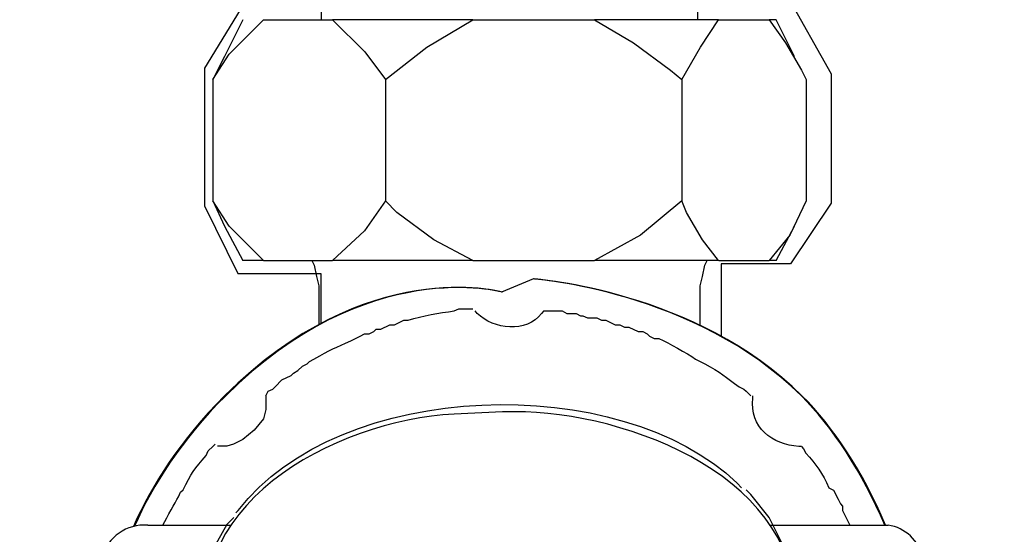
# Model space of a CAD drawing. Extents: x 0 to 4190, y 0 to 2777.
# Drawn here: x 990 to 1045, y 1815 to 1844 of the extents above; entities that cross this region are included whole.
import ezdxf

# ---------------------------------------------------------------- set-up
doc = ezdxf.new("R2010")
doc.units = 0
doc.header["$LTSCALE"] = 0.1
doc.header["$PDMODE"] = 3
doc.layers.get('0').update_dxf_attribs({"linetype": 'CONTINUOUS'})
doc.layers.get('DEFPOINTS').update_dxf_attribs({"linetype": 'CONTINUOUS'})
doc.layers.add('SUNPOU', color=7, linetype='CONTINUOUS')
doc.styles.get("Standard").update_dxf_attribs({"font": 'ROMANS.shx', "bigfont": 'extfont2.shx'})
doc.dimstyles.get("Standard").update_dxf_attribs({"dimscale": 10, "dimtxt": 2, "dimasz": 3, "dimexe": 1, "dimexo": 1, "dimgap": 0.6, "dimtad": 3, "dimdec": 0, "dimzin": 0, "dimdsep": 46, "dimtxsty": 'Standard', "dimblk1": 'OPEN', "dimblk2": 'OPEN', "dimsah": 1, "dimcen": 1.5, "dimadec": 0, "dimazin": 0, "dimtfac": 1, "dimtdec": 0, "dimtmove": 0, "dimatfit": 0, "dimldrblk": 'OPEN', "dimfxl": 1, "dimtvp": 1, "dimtolj": 1, "dimtzin": 0, "dimarcsym": 0})

# ---------------------------------------------------------------- blocks, each defined once
blk = doc.blocks.new('_OPEN')
at = {"color": 0, "linetype": 'ByBlock'}
for p, q in [((-1, 0.1667), (0, 0)), ((0, 0), (-1, -0.1667)), ((0, 0), (-1, 0))]:
    blk.add_line(p, q, dxfattribs=at)
blk = doc.blocks.new('*D6')
at = {"layer": 'DEFPOINTS', "color": 0, "transparency": 16777216}
for p in [(975.898, 2347.106), (781.536, 1785.058), (1017.559, 1785.058)]:
    blk.add_point(p, dxfattribs=at)
at = {"layer": 'SUNPOU', "color": 0, "lineweight": -2, "transparency": 16777216}
for p, q in [((965.898, 2347.106), (771.536, 2347.106)), ((781.536, 2317.106), (781.536, 1815.058)), ((1007.559, 1785.058), (771.536, 1785.058))]:
    blk.add_line(p, q, dxfattribs=at)
at = {"layer": 'SUNPOU', "color": 0, "lineweight": -2, "transparency": 16777216, "xscale": 30, "yscale": 30, "zscale": 30}
for p, rotation in [((781.536, 2347.106), 90), ((781.536, 1785.058), 270)]:
    blk.add_blockref('_OPEN', p, dxfattribs=dict(at, rotation=rotation))
at = {"layer": 'SUNPOU', "color": 0, "transparency": 16777216, "insert": (765.536, 2066.082), "char_height": 20, "attachment_point": 5, "rotation": 90}
blk.add_mtext('\\A1;562', dxfattribs=at)
blk = doc.blocks.new('*D5')
at = {"layer": 'DEFPOINTS', "color": 0, "transparency": 16777216}
for p in [(1133.2, 1895.241), (901.972, 1893.727), (1133.2, 1651.114)]:
    blk.add_point(p, dxfattribs=at)
at = {"layer": 'SUNPOU', "color": 0, "lineweight": -2, "transparency": 16777216}
for p, q in [((1133.2, 1885.241), (1133.2, 1641.114)), ((901.972, 1883.727), (901.972, 1641.114)), ((931.972, 1651.114), (1103.2, 1651.114))]:
    blk.add_line(p, q, dxfattribs=at)
at = {"layer": 'SUNPOU', "color": 0, "lineweight": -2, "transparency": 16777216, "xscale": 30, "yscale": 30, "zscale": 30, "rotation": 180}
blk.add_blockref('_OPEN', (901.972, 1651.114), dxfattribs=at)
at = {"layer": 'SUNPOU', "color": 0, "lineweight": -2, "transparency": 16777216, "xscale": 30, "yscale": 30, "zscale": 30}
blk.add_blockref('_OPEN', (1133.2, 1651.114), dxfattribs=at)
at = {"layer": 'SUNPOU', "color": 0, "transparency": 16777216, "insert": (1017.586, 1667.114), "char_height": 20, "attachment_point": 5}
blk.add_mtext('\\A1;231', dxfattribs=at)

msp = doc.modelspace()

# ---------------------------------------------------------------- linework, layer by layer
at = {"color": 2}
for p, q in [((1002.601, 1845.122), (1000.112, 1841.014)), ((1000.112, 1841.014), (1000.112, 1833.313)), ((1000.112, 1833.313), (1001.977, 1829.516)), ((1001.977, 1829.516), (1006.621, 1829.516)), ((1006.621, 1829.516), (1006.621, 1826.729)), ((1031.773, 1815.435), (1038.368, 1815.435)), ((1038.229, 1815.435), (1038.368, 1815.435))]:
    msp.add_line(p, q, dxfattribs=at)
for points in [[(1032.691, 1890.482), (1032.691, 1863.965), (1031.515, 1861.067), (1031.515, 1857.825), (1028.855, 1854.308), (1028.855, 1845.122), (1032.691, 1845.122), (1035.179, 1840.698), (1035.179, 1833.452), (1032.903, 1830.067), (1029.031, 1830.067), (1029.031, 1825.99)], [(1006.633, 1856.3), (1006.633, 1843.72)], [(1027.723, 1843.72), (1027.723, 1855.857)], [(1000.58, 1840.379), (1001.488, 1841.792), (1003.416, 1843.72), (1007.277, 1843.72)], [(1002.257, 1843.72), (1001.228, 1841.664)], [(1007.277, 1843.716), (1009.077, 1841.924), (1010.237, 1840.375)], [(1015.121, 1843.716), (1007.277, 1843.716)], [(1010.237, 1840.379), (1012.545, 1842.179), (1015.121, 1843.72), (1021.942, 1843.72), (1024.122, 1842.431), (1026.182, 1840.902), (1026.826, 1840.379)], [(1026.826, 1840.379), (1027.858, 1842.179), (1028.883, 1843.72), (1021.942, 1843.72)], [(1028.89, 1843.72), (1031.715, 1843.72)], [(1031.715, 1843.72), (1032.623, 1842.435), (1033.519, 1840.898), (1033.771, 1840.379)], [(1032.103, 1843.72), (1031.719, 1843.72)], [(1033.127, 1841.664), (1032.095, 1843.72)], [(1001.236, 1841.668), (1000.584, 1840.383)], [(1000.58, 1840.379), (1000.58, 1833.58)], [(1010.237, 1840.379), (1010.237, 1833.58)], [(1026.827, 1840.379), (1026.827, 1833.58), (1024.515, 1831.656), (1021.942, 1830.242)], [(1033.771, 1840.379), (1033.771, 1833.58), (1032.875, 1831.656), (1031.715, 1830.242)], [(1003.416, 1830.238), (1001.488, 1832.167), (1000.58, 1833.58)], [(1000.584, 1833.584), (1001.236, 1832.171)], [(1010.237, 1833.58), (1009.073, 1831.911), (1007.277, 1830.238)], [(1015.121, 1830.238), (1012.937, 1831.396), (1010.877, 1832.933), (1010.237, 1833.58)], [(1028.883, 1830.238), (1027.983, 1831.396), (1027.086, 1832.933), (1026.826, 1833.58)], [(1001.228, 1832.167), (1002.257, 1830.238)], [(1032.095, 1830.238), (1033.127, 1832.167)], [(1003.42, 1830.242), (1002.26, 1830.242)], [(1003.416, 1830.238), (1007.277, 1830.238)], [(1006.117, 1830.242), (1006.241, 1829.991), (1006.377, 1829.348), (1006.505, 1828.833), (1006.505, 1828.19)], [(1015.121, 1830.238), (1007.277, 1830.238)], [(1015.121, 1830.238), (1021.938, 1830.238)], [(1028.883, 1830.238), (1021.942, 1830.238)], [(1027.855, 1828.19), (1027.855, 1828.829), (1027.983, 1829.344), (1028.107, 1829.987), (1028.235, 1830.242)], [(1028.89, 1830.242), (1031.715, 1830.242)], [(1032.103, 1830.242), (1031.719, 1830.242)], [(1006.501, 1828.19), (1006.501, 1826.664)], [(1027.855, 1826.597), (1027.855, 1828.19)], [(1003.541, 1822.673), (1003.541, 1821.903), (1003.413, 1821.388), (1002.897, 1820.749), (1002.252, 1820.23), (1001.741, 1819.978), (1001.36, 1819.851), (1000.844, 1819.851)], [(1033.127, 1811.247), (1033.003, 1812.784), (1032.479, 1814.329), (1031.711, 1815.862), (1030.679, 1817.152), (1030.427, 1817.407)], [(1001.744, 1815.866), (1001.356, 1815.483), (1000.576, 1814.07), (1000.192, 1812.529), (1000.068, 1810.992), (1000.328, 1809.315), (1000.576, 1808.676)], [(996.932, 1815.435), (1001.589, 1815.435)]]:
    msp.add_lwpolyline(points, dxfattribs=at)
for centre, radius, start, end in [((996.741, 1812.985), 2.458, 85.5415, 164.5729), ((1038.027, 1813.12), 2.34, 12.9079, 81.6201)]:
    msp.add_arc(centre, radius, start, end, dxfattribs=at)
for points, knots in [([(1038.179, 1815.435), (1036.912, 1818.435), (1035.223, 1820.962), (1033.511, 1822.669), (1027.599, 1828.57), (1018.53, 1829.217), (1018.53, 1829.217), (1018.53, 1829.217), (1016.73, 1828.482), (1016.73, 1828.482), (1016.73, 1828.482), (1009.181, 1830.61), (1001.229, 1822.669), (998.752, 1820.198), (997.156, 1817.672), (996.133, 1815.366)], [4.710741, 4.710741, 4.710741, 4.710741, 5, 5, 5, 6, 6, 6, 7, 7, 7, 8, 8, 8, 8.311379, 8.311379, 8.311379, 8.311379]), ([(1016.783, 1828.474), (1016.783, 1828.474), (1009.234, 1830.596), (1001.281, 1822.664), (998.812, 1820.2), (997.218, 1817.682), (996.194, 1815.381)], [0, 0, 0, 0, 1, 1, 1, 1.31045, 1.31045, 1.31045, 1.31045]), ([(1038.229, 1815.435), (1036.962, 1818.432), (1035.274, 1820.957), (1033.563, 1822.664), (1027.653, 1828.562), (1018.581, 1829.21), (1018.581, 1829.21)], [4.710966, 4.710966, 4.710966, 4.710966, 5, 5, 5, 6, 6, 6, 6]), ([(1003.541, 1822.673), (1003.541, 1822.673), (1003.669, 1822.929), (1003.669, 1822.929), (1003.669, 1822.929), (1003.929, 1823.048), (1003.929, 1823.048), (1003.929, 1823.048), (1004.057, 1823.184), (1004.057, 1823.184), (1004.057, 1823.184), (1004.445, 1823.563), (1004.445, 1823.563), (1004.445, 1823.563), (1004.957, 1823.819), (1004.957, 1823.819), (1004.957, 1823.819), (1005.093, 1823.951), (1005.093, 1823.951), (1005.093, 1823.951), (1005.341, 1824.086), (1005.341, 1824.086), (1005.341, 1824.086), (1005.597, 1824.338), (1005.597, 1824.338), (1005.597, 1824.338), (1005.857, 1824.462), (1005.857, 1824.462), (1005.857, 1824.462), (1005.985, 1824.59), (1005.985, 1824.59), (1005.985, 1824.59), (1006.237, 1824.725), (1006.237, 1824.725), (1007.169, 1825.292), (1007.453, 1825.344), (1008.301, 1825.755), (1008.301, 1825.755), (1008.561, 1825.883), (1008.561, 1825.883), (1008.561, 1825.883), (1008.817, 1826.011), (1008.817, 1826.011), (1008.817, 1826.011), (1009.073, 1826.139), (1009.073, 1826.139), (1009.073, 1826.139), (1009.329, 1826.139), (1009.329, 1826.139), (1009.329, 1826.139), (1009.581, 1826.266), (1009.581, 1826.266), (1009.581, 1826.266), (1009.713, 1826.398), (1009.713, 1826.398), (1009.713, 1826.398), (1009.977, 1826.398), (1009.977, 1826.398), (1009.977, 1826.398), (1010.485, 1826.65), (1010.485, 1826.65), (1010.485, 1826.65), (1010.745, 1826.65), (1010.745, 1826.65), (1010.745, 1826.65), (1011.261, 1826.909), (1011.261, 1826.909), (1011.261, 1826.909), (1011.517, 1826.909), (1011.517, 1826.909), (1012.353, 1827.168), (1013.217, 1827.32), (1014.086, 1827.424), (1014.086, 1827.424), (1014.349, 1827.548), (1014.349, 1827.548), (1014.349, 1827.548), (1015.118, 1827.548), (1015.118, 1827.548)], [0, 0, 0, 0, 1, 1, 1, 2, 2, 2, 3, 3, 3, 4, 4, 4, 5, 5, 5, 6, 6, 6, 7, 7, 7, 8, 8, 8, 9, 9, 9, 10, 10, 10, 11, 11, 11, 12, 12, 12, 13, 13, 13, 14, 14, 14, 15, 15, 15, 16, 16, 16, 17, 17, 17, 18, 18, 18, 19, 19, 19, 20, 20, 20, 21, 21, 21, 22, 22, 22, 23, 23, 23, 24, 24, 24, 25, 25, 25, 26, 26, 26, 26]), ([(1019.102, 1827.424), (1019.102, 1827.424), (1018.974, 1827.288), (1018.974, 1827.288), (1018.13, 1826.174), (1016.29, 1826.374), (1015.37, 1827.288), (1015.37, 1827.288), (1015.25, 1827.424), (1015.25, 1827.424)], [0, 0, 0, 0, 1, 1, 1, 2, 2, 2, 3, 3, 3, 3]), ([(1019.102, 1827.424), (1019.102, 1827.424), (1020.134, 1827.424), (1020.134, 1827.424), (1020.134, 1827.424), (1020.394, 1827.288), (1020.394, 1827.288), (1020.394, 1827.288), (1020.906, 1827.288), (1020.906, 1827.288), (1020.906, 1827.288), (1021.158, 1827.157), (1021.158, 1827.157), (1021.158, 1827.157), (1021.29, 1827.157), (1021.29, 1827.157), (1021.29, 1827.157), (1021.542, 1827.033), (1021.542, 1827.033), (1021.542, 1827.033), (1022.062, 1827.033), (1022.062, 1827.033), (1022.062, 1827.033), (1022.318, 1826.905), (1022.318, 1826.905), (1022.318, 1826.905), (1022.578, 1826.905), (1022.578, 1826.905), (1022.578, 1826.905), (1023.09, 1826.649), (1023.09, 1826.649), (1023.09, 1826.649), (1023.354, 1826.649), (1023.354, 1826.649), (1023.354, 1826.649), (1023.61, 1826.522), (1023.61, 1826.522), (1023.61, 1826.522), (1023.866, 1826.522), (1023.866, 1826.522), (1023.866, 1826.522), (1024.383, 1826.266), (1024.383, 1826.266), (1024.383, 1826.266), (1024.638, 1826.266), (1024.638, 1826.266), (1024.638, 1826.266), (1024.89, 1826.138), (1024.89, 1826.138), (1024.89, 1826.138), (1025.018, 1826.011), (1025.018, 1826.011), (1025.018, 1826.011), (1025.283, 1825.883), (1025.283, 1825.883), (1025.283, 1825.883), (1025.538, 1825.883), (1025.538, 1825.883), (1026.119, 1825.596), (1027.075, 1825.088), (1027.595, 1824.725), (1027.595, 1824.725), (1028.111, 1824.462), (1028.111, 1824.462), (1028.983, 1823.999), (1029.287, 1823.711), (1030.039, 1823.184), (1030.039, 1823.184), (1030.295, 1823.048), (1030.295, 1823.048), (1030.295, 1823.048), (1030.423, 1822.929), (1030.423, 1822.929), (1030.423, 1822.929), (1030.675, 1822.673), (1030.675, 1822.673)], [0, 0, 0, 0, 1, 1, 1, 2, 2, 2, 3, 3, 3, 4, 4, 4, 5, 5, 5, 6, 6, 6, 7, 7, 7, 8, 8, 8, 9, 9, 9, 10, 10, 10, 11, 11, 11, 12, 12, 12, 13, 13, 13, 14, 14, 14, 15, 15, 15, 16, 16, 16, 17, 17, 17, 18, 18, 18, 19, 19, 19, 20, 20, 20, 21, 21, 21, 22, 22, 22, 23, 23, 23, 24, 24, 24, 25, 25, 25, 25]), ([(1001.873, 1816.118), (1001.873, 1816.118), (1001.997, 1816.254), (1001.997, 1816.254), (1007.637, 1823.651), (1023.391, 1824.091), (1029.915, 1817.787), (1029.915, 1817.787), (1030.163, 1817.531), (1030.163, 1817.531)], [0, 0, 0, 0, 1, 1, 1, 2, 2, 2, 3, 3, 3, 3]), ([(1033.511, 1819.847), (1033.511, 1819.847), (1033.375, 1819.847), (1033.375, 1819.847), (1031.883, 1819.923), (1030.599, 1820.925), (1030.803, 1822.541), (1030.803, 1822.541), (1030.803, 1822.673), (1030.803, 1822.673)], [0, 0, 0, 0, 1, 1, 1, 2, 2, 2, 3, 3, 3, 3]), ([(1031.707, 1805.722), (1031.707, 1805.722), (1032.483, 1807.391), (1032.483, 1807.391), (1032.483, 1807.391), (1033.003, 1809.447), (1033.003, 1809.447), (1034.443, 1817.491), (1024.595, 1821.571), (1018.074, 1821.771), (1018.074, 1821.771), (1016.79, 1821.771), (1016.79, 1821.771), (1016.79, 1821.771), (1014.086, 1821.647), (1014.086, 1821.647), (1007.421, 1821.336), (998.152, 1816.413), (1000.576, 1808.417), (1000.576, 1808.417), (1000.576, 1808.293), (1000.576, 1808.293), (1000.576, 1808.293), (1001.997, 1805.722), (1001.997, 1805.722)], [0, 0, 0, 0, 1, 1, 1, 2, 2, 2, 3, 3, 3, 4, 4, 4, 5, 5, 5, 6, 6, 6, 7, 7, 7, 8, 8, 8, 8])]:
    msp.add_open_spline(points, degree=3, knots=knots, dxfattribs=at)
for points in [[(1000.584, 1819.847), (1000.584, 1819.847), (1000.712, 1819.974), (1000.712, 1819.974)], [(1000.196, 1819.332), (1000.196, 1819.332), (1000.324, 1819.591), (1000.324, 1819.591)], [(1000.324, 1819.591), (1000.324, 1819.591), (1000.584, 1819.847), (1000.584, 1819.847)], [(1033.511, 1819.847), (1033.511, 1819.847), (1033.639, 1819.715), (1033.639, 1819.715)], [(1033.639, 1819.715), (1033.639, 1819.715), (1033.763, 1819.459), (1033.763, 1819.459)], [(1033.763, 1819.459), (1034.323, 1818.853), (1034.695, 1818.338), (1035.055, 1817.531)], [(998.912, 1817.407), (999.352, 1818.318), (999.552, 1818.613), (1000.196, 1819.332)], [(998.648, 1817.02), (998.648, 1817.02), (998.776, 1817.28), (998.776, 1817.28)], [(998.776, 1817.28), (998.776, 1817.28), (998.912, 1817.407), (998.912, 1817.407)], [(1035.055, 1817.531), (1035.055, 1817.531), (1035.315, 1817.403), (1035.315, 1817.403)], [(1035.315, 1817.403), (1035.315, 1817.403), (1035.567, 1816.888), (1035.567, 1816.888)], [(997.785, 1815.435), (998.029, 1815.969), (998.477, 1816.649), (998.648, 1817.02)], [(1035.567, 1816.888), (1035.567, 1816.888), (1035.699, 1816.637), (1035.699, 1816.637)], [(1035.699, 1816.637), (1035.699, 1816.637), (1035.819, 1816.509), (1035.819, 1816.509)], [(1035.819, 1816.509), (1035.819, 1816.509), (1035.819, 1816.254), (1035.819, 1816.254)], [(1035.819, 1816.254), (1035.819, 1816.254), (1035.951, 1815.99), (1035.951, 1815.99)], [(1035.951, 1815.99), (1035.951, 1815.99), (1036.207, 1815.483), (1036.207, 1815.483)], [(1036.207, 1815.483), (1036.207, 1815.483), (1036.254, 1815.435), (1036.254, 1815.435)]]:
    msp.add_open_spline(points, degree=3, dxfattribs=at)

# ---------------------------------------------------------------- dimensions: what is measured, and where the dimension line sits
at = {"layer": 'SUNPOU'}
dim = msp.add_linear_dim(base=(781.536, 1785.058), p1=(975.898, 2347.106), p2=(1017.559, 1785.058), angle=90, dimstyle='Standard', dxfattribs=at)
dim.commit()
dim.dimension.update_dxf_attribs({"geometry": '*D6', "text_midpoint": (765.536, 2066.082)})
dim = msp.add_linear_dim(base=(1133.2, 1651.114), p1=(901.972, 1893.727), p2=(1133.2, 1895.241), dimstyle='Standard', dxfattribs=at)
dim.commit()
dim.dimension.update_dxf_attribs({"geometry": '*D5', "text_midpoint": (1017.586, 1667.114)})

doc.saveas('drawing.dxf')
